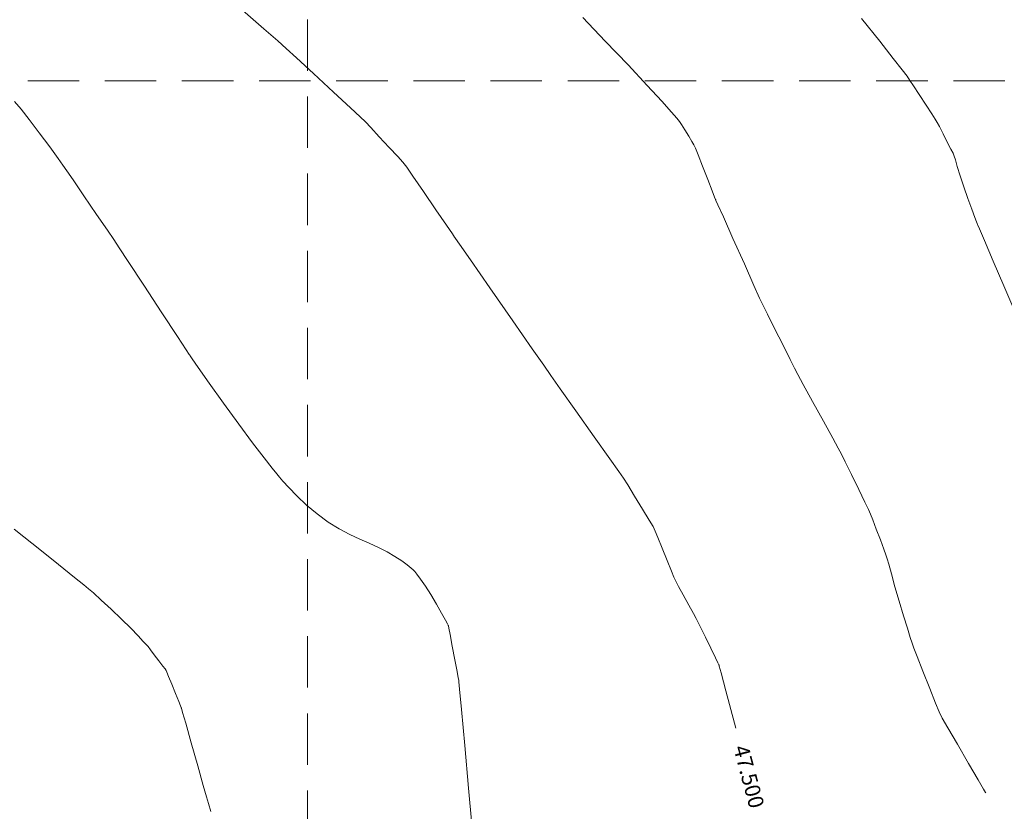
# Model space of a CAD drawing. Units: feet. Extents: x 557441 to 571898, y 9743190 to 9752394.
# Drawn here: x 565872 to 565968, y 9745029 to 9745106 of the extents above; entities that cross this region are included whole.
import ezdxf

# ---------------------------------------------------------------- set-up
doc = ezdxf.new("R2010")
doc.units = ezdxf.units.FT
doc.header["$MEASUREMENT"] = 0
doc.linetypes.add('HIDDEN', pattern=[0.375, 0.25, -0.125])
for name, color, linetype, lineweight in [('CURVA_AUXILIAR', 9, 'CONTINUOUS', 0), ('CURVA_MESTRA', 3, 'CONTINUOUS', 0), ('UTM', 9, 'CONTINUOUS', 0)]:
    doc.layers.add(name, color=color, linetype=linetype, lineweight=lineweight)
doc.styles.add('SIMPLEX', font='simplex', dxfattribs={"height": 0.2})

msp = doc.modelspace()

# ---------------------------------------------------------------- linework, layer by layer
at = {"layer": 'CURVA_AUXILIAR', "flags": 128}
for points, elevation in [([(565926.767, 9745106.157), (565928.963, 9745103.882), (565931.176, 9745101.561), (565933.035, 9745099.571), (565934.452, 9745098.024), (565935.407, 9745096.964), (565935.922, 9745096.386), (565936.174, 9745096.071), (565936.378, 9745095.751), (565936.695, 9745095.232), (565937.069, 9745094.621), (565937.386, 9745094.102), (565937.576, 9745093.78), (565937.73, 9745093.446), (565937.981, 9745092.816), (565938.412, 9745091.716), (565938.92, 9745090.421), (565939.352, 9745089.321), (565939.593, 9745088.706), (565939.682, 9745088.48), (565939.694, 9745088.447), (565939.694, 9745088.447), (565939.694, 9745088.447), (565939.694, 9745088.447), (565939.722, 9745088.385), (565939.915, 9745087.952), (565940.439, 9745086.776), (565941.377, 9745084.671), (565942.481, 9745082.194), (565943.419, 9745080.089), (565943.964, 9745078.872), (565944.301, 9745078.152), (565944.72, 9745077.313), (565945.419, 9745075.922), (565946.242, 9745074.286), (565946.941, 9745072.895), (565947.359, 9745072.07), (565947.689, 9745071.444), (565948.215, 9745070.482), (565949.12, 9745068.834), (565950.184, 9745066.895), (565951.089, 9745065.247), (565951.613, 9745064.29), (565951.924, 9745063.696), (565952.288, 9745062.956), (565952.893, 9745061.719), (565953.605, 9745060.264), (565954.21, 9745059.027), (565954.558, 9745058.309), (565954.753, 9745057.867), (565954.963, 9745057.324), (565955.305, 9745056.416), (565955.709, 9745055.348), (565956.051, 9745054.44), (565956.25, 9745053.905), (565956.372, 9745053.53), (565956.519, 9745052.992), (565956.774, 9745052.05), (565957.123, 9745050.791), (565957.527, 9745049.382), (565957.946, 9745047.986), (565958.328, 9745046.759), (565958.617, 9745045.848), (565958.791, 9745045.312), (565958.965, 9745044.837), (565959.287, 9745044.013), (565959.85, 9745042.586), (565960.512, 9745040.908), (565961.075, 9745039.481), (565961.416, 9745038.636), (565961.724, 9745038.014), (565962.261, 9745037.08), (565963.192, 9745035.483), (565964.287, 9745033.605), (565965.218, 9745032.008), (565965.738, 9745031.116), (565965.93, 9745030.787), (565965.957, 9745030.74), (565965.957, 9745030.74), (565965.957, 9745030.74), (565965.957, 9745030.74)], 47), ([(565926.767, 9745106.157), (565928.963, 9745103.882), (565931.176, 9745101.561), (565933.035, 9745099.571), (565934.452, 9745098.024), (565935.407, 9745096.964), (565935.922, 9745096.386), (565936.174, 9745096.071), (565936.378, 9745095.751), (565936.695, 9745095.232), (565937.069, 9745094.621), (565937.386, 9745094.102), (565937.576, 9745093.78), (565937.73, 9745093.446), (565937.981, 9745092.816), (565938.412, 9745091.716), (565938.92, 9745090.421), (565939.352, 9745089.321), (565939.593, 9745088.706), (565939.682, 9745088.48), (565939.694, 9745088.447), (565939.694, 9745088.447), (565939.694, 9745088.447), (565939.694, 9745088.447), (565939.722, 9745088.385), (565939.915, 9745087.952), (565940.439, 9745086.776), (565941.377, 9745084.671), (565942.481, 9745082.194), (565943.419, 9745080.089), (565943.964, 9745078.872), (565944.301, 9745078.152), (565944.72, 9745077.313), (565945.419, 9745075.922), (565946.242, 9745074.286), (565946.941, 9745072.895), (565947.359, 9745072.07), (565947.689, 9745071.444), (565948.215, 9745070.482), (565949.12, 9745068.834), (565950.184, 9745066.895), (565951.089, 9745065.247), (565951.613, 9745064.29), (565951.924, 9745063.696), (565952.288, 9745062.956), (565952.893, 9745061.719), (565953.605, 9745060.264), (565954.21, 9745059.027), (565954.558, 9745058.309), (565954.753, 9745057.867), (565954.963, 9745057.324), (565955.305, 9745056.416), (565955.709, 9745055.348), (565956.051, 9745054.44), (565956.25, 9745053.905), (565956.372, 9745053.53), (565956.519, 9745052.992), (565956.774, 9745052.05), (565957.123, 9745050.791), (565957.527, 9745049.382), (565957.946, 9745047.986), (565958.328, 9745046.759), (565958.617, 9745045.848), (565958.791, 9745045.312), (565958.965, 9745044.837), (565959.287, 9745044.013), (565959.85, 9745042.586), (565960.512, 9745040.908), (565961.075, 9745039.481), (565961.416, 9745038.636), (565961.724, 9745038.014), (565962.261, 9745037.08), (565963.192, 9745035.483), (565964.287, 9745033.605), (565965.218, 9745032.008), (565965.738, 9745031.116), (565965.93, 9745030.787), (565965.957, 9745030.74), (565965.957, 9745030.74), (565965.957, 9745030.74), (565965.957, 9745030.74)], 47), ([(565926.767, 9745106.157), (565928.963, 9745103.882), (565931.176, 9745101.561), (565933.035, 9745099.571), (565934.452, 9745098.024), (565935.407, 9745096.964), (565935.922, 9745096.386), (565936.174, 9745096.071), (565936.378, 9745095.751), (565936.695, 9745095.232), (565937.069, 9745094.621), (565937.386, 9745094.102), (565937.576, 9745093.78), (565937.73, 9745093.446), (565937.981, 9745092.816), (565938.412, 9745091.716), (565938.92, 9745090.421), (565939.352, 9745089.321), (565939.593, 9745088.706), (565939.682, 9745088.48), (565939.694, 9745088.447), (565939.694, 9745088.447), (565939.694, 9745088.447), (565939.694, 9745088.447), (565939.722, 9745088.385), (565939.915, 9745087.952), (565940.439, 9745086.776), (565941.377, 9745084.671), (565942.481, 9745082.194), (565943.419, 9745080.089), (565943.964, 9745078.872), (565944.301, 9745078.152), (565944.72, 9745077.313), (565945.419, 9745075.922), (565946.242, 9745074.286), (565946.941, 9745072.895), (565947.359, 9745072.07), (565947.689, 9745071.444), (565948.215, 9745070.482), (565949.12, 9745068.834), (565950.184, 9745066.895), (565951.089, 9745065.247), (565951.613, 9745064.29), (565951.924, 9745063.696), (565952.288, 9745062.956), (565952.893, 9745061.719), (565953.605, 9745060.264), (565954.21, 9745059.027), (565954.558, 9745058.309), (565954.753, 9745057.867), (565954.963, 9745057.324), (565955.305, 9745056.416), (565955.709, 9745055.348), (565956.051, 9745054.44), (565956.25, 9745053.905), (565956.372, 9745053.53), (565956.519, 9745052.992), (565956.774, 9745052.05), (565957.123, 9745050.791), (565957.527, 9745049.382), (565957.946, 9745047.986), (565958.328, 9745046.759), (565958.617, 9745045.848), (565958.791, 9745045.312), (565958.965, 9745044.837), (565959.287, 9745044.013), (565959.85, 9745042.586), (565960.512, 9745040.908), (565961.075, 9745039.481), (565961.416, 9745038.636), (565961.724, 9745038.014), (565962.261, 9745037.08), (565963.192, 9745035.483), (565964.287, 9745033.605), (565965.218, 9745032.008), (565965.738, 9745031.116), (565965.93, 9745030.787), (565965.957, 9745030.74), (565965.957, 9745030.74), (565965.957, 9745030.74), (565965.957, 9745030.74)], 47), ([(565926.767, 9745106.157), (565928.963, 9745103.882), (565931.176, 9745101.561), (565933.035, 9745099.571), (565934.452, 9745098.024), (565935.407, 9745096.964), (565935.922, 9745096.386), (565936.174, 9745096.071), (565936.378, 9745095.751), (565936.695, 9745095.232), (565937.069, 9745094.621), (565937.386, 9745094.102), (565937.576, 9745093.78), (565937.73, 9745093.446), (565937.981, 9745092.816), (565938.412, 9745091.716), (565938.92, 9745090.421), (565939.352, 9745089.321), (565939.593, 9745088.706), (565939.682, 9745088.48), (565939.694, 9745088.447), (565939.694, 9745088.447), (565939.694, 9745088.447), (565939.694, 9745088.447), (565939.722, 9745088.385), (565939.915, 9745087.952), (565940.439, 9745086.776), (565941.377, 9745084.671), (565942.481, 9745082.194), (565943.419, 9745080.089), (565943.964, 9745078.872), (565944.301, 9745078.152), (565944.72, 9745077.313), (565945.419, 9745075.922), (565946.242, 9745074.286), (565946.941, 9745072.895), (565947.359, 9745072.07), (565947.689, 9745071.444), (565948.215, 9745070.482), (565949.12, 9745068.834), (565950.184, 9745066.895), (565951.089, 9745065.247), (565951.613, 9745064.29), (565951.924, 9745063.696), (565952.288, 9745062.956), (565952.893, 9745061.719), (565953.605, 9745060.264), (565954.21, 9745059.027), (565954.558, 9745058.309), (565954.753, 9745057.867), (565954.963, 9745057.324), (565955.305, 9745056.416), (565955.709, 9745055.348), (565956.051, 9745054.44), (565956.25, 9745053.905), (565956.372, 9745053.53), (565956.519, 9745052.992), (565956.774, 9745052.05), (565957.123, 9745050.791), (565957.527, 9745049.382), (565957.946, 9745047.986), (565958.328, 9745046.759), (565958.617, 9745045.848), (565958.791, 9745045.312), (565958.965, 9745044.837), (565959.287, 9745044.013), (565959.85, 9745042.586), (565960.512, 9745040.908), (565961.075, 9745039.481), (565961.416, 9745038.636), (565961.724, 9745038.014), (565962.261, 9745037.08), (565963.192, 9745035.483), (565964.287, 9745033.605), (565965.218, 9745032.008), (565965.738, 9745031.116), (565965.93, 9745030.787), (565965.957, 9745030.74), (565965.957, 9745030.74), (565965.957, 9745030.74), (565965.957, 9745030.74)], 47), ([(565968.575, 9745078.024), (565967.708, 9745080.059), (565966.689, 9745082.454), (565965.822, 9745084.489), (565965.337, 9745085.627), (565965.159, 9745086.046), (565965.133, 9745086.106), (565965.124, 9745086.129), (565965.063, 9745086.29), (565964.898, 9745086.727), (565964.598, 9745087.528), (565964.212, 9745088.577), (565963.814, 9745089.71), (565963.465, 9745090.774), (565963.189, 9745091.672), (565962.996, 9745092.322), (565962.883, 9745092.692), (565962.772, 9745092.963), (565962.569, 9745093.368), (565962.214, 9745094.058), (565961.798, 9745094.871), (565961.443, 9745095.561), (565961.229, 9745095.973), (565961.04, 9745096.293), (565960.714, 9745096.796), (565960.15, 9745097.66), (565959.487, 9745098.676), (565958.924, 9745099.54), (565958.585, 9745100.054), (565958.301, 9745100.45), (565957.83, 9745101.067), (565956.965, 9745102.187), (565955.653, 9745103.857), (565953.878, 9745106.064)], 46.5), ([(565968.575, 9745078.024), (565967.708, 9745080.059), (565966.689, 9745082.454), (565965.822, 9745084.489), (565965.337, 9745085.627), (565965.159, 9745086.046), (565965.133, 9745086.106), (565965.124, 9745086.129), (565965.063, 9745086.29), (565964.898, 9745086.727), (565964.598, 9745087.528), (565964.212, 9745088.577), (565963.814, 9745089.71), (565963.465, 9745090.774), (565963.189, 9745091.672), (565962.996, 9745092.322), (565962.883, 9745092.692), (565962.772, 9745092.963), (565962.569, 9745093.368), (565962.214, 9745094.058), (565961.798, 9745094.871), (565961.443, 9745095.561), (565961.229, 9745095.973), (565961.04, 9745096.293), (565960.714, 9745096.796), (565960.15, 9745097.66), (565959.487, 9745098.676), (565958.924, 9745099.54), (565958.585, 9745100.054), (565958.301, 9745100.45), (565957.83, 9745101.067), (565956.965, 9745102.187), (565955.653, 9745103.857), (565953.878, 9745106.064)], 46.5), ([(565968.575, 9745078.024), (565967.708, 9745080.059), (565966.689, 9745082.454), (565965.822, 9745084.489), (565965.337, 9745085.627), (565965.159, 9745086.046), (565965.133, 9745086.106), (565965.124, 9745086.129), (565965.063, 9745086.29), (565964.898, 9745086.727), (565964.598, 9745087.528), (565964.212, 9745088.577), (565963.814, 9745089.71), (565963.465, 9745090.774), (565963.189, 9745091.672), (565962.996, 9745092.322), (565962.883, 9745092.692), (565962.772, 9745092.963), (565962.569, 9745093.368), (565962.214, 9745094.058), (565961.798, 9745094.871), (565961.443, 9745095.561), (565961.229, 9745095.973), (565961.04, 9745096.293), (565960.714, 9745096.796), (565960.15, 9745097.66), (565959.487, 9745098.676), (565958.924, 9745099.54), (565958.585, 9745100.054), (565958.301, 9745100.45), (565957.83, 9745101.067), (565956.965, 9745102.187), (565955.653, 9745103.857), (565953.878, 9745106.064)], 46.5), ([(565968.575, 9745078.024), (565967.708, 9745080.059), (565966.689, 9745082.454), (565965.822, 9745084.489), (565965.337, 9745085.627), (565965.159, 9745086.046), (565965.133, 9745086.106), (565965.124, 9745086.129), (565965.063, 9745086.29), (565964.898, 9745086.727), (565964.598, 9745087.528), (565964.212, 9745088.577), (565963.814, 9745089.71), (565963.465, 9745090.774), (565963.189, 9745091.672), (565962.996, 9745092.322), (565962.883, 9745092.692), (565962.772, 9745092.963), (565962.569, 9745093.368), (565962.214, 9745094.058), (565961.798, 9745094.871), (565961.443, 9745095.561), (565961.229, 9745095.973), (565961.04, 9745096.293), (565960.714, 9745096.796), (565960.15, 9745097.66), (565959.487, 9745098.676), (565958.924, 9745099.54), (565958.585, 9745100.054), (565958.301, 9745100.45), (565957.83, 9745101.067), (565956.965, 9745102.187), (565955.653, 9745103.857), (565953.878, 9745106.064)], 46.5), ([(565915.999, 9745027.682), (565915.677, 9745031.203), (565915.298, 9745035.346), (565914.976, 9745038.867), (565914.796, 9745040.835), (565914.73, 9745041.56), (565914.721, 9745041.664), (565914.714, 9745041.697), (565914.67, 9745041.929), (565914.55, 9745042.56), (565914.336, 9745043.688), (565914.083, 9745045.015), (565913.869, 9745046.143), (565913.749, 9745046.774), (565913.705, 9745047.006), (565913.698, 9745047.039), (565913.688, 9745047.059), (565913.614, 9745047.195), (565913.416, 9745047.564), (565913.05, 9745048.239), (565912.56, 9745049.113), (565912.011, 9745050.033), (565911.468, 9745050.865), (565910.989, 9745051.545), (565910.633, 9745052.027), (565910.43, 9745052.294), (565910.286, 9745052.448), (565910.077, 9745052.622), (565909.706, 9745052.916), (565909.175, 9745053.309), (565908.514, 9745053.747), (565907.75, 9745054.186), (565906.909, 9745054.615), (565906.014, 9745055.029), (565905.082, 9745055.436), (565904.112, 9745055.882), (565903.094, 9745056.422), (565902.028, 9745057.096), (565900.954, 9745057.885), (565899.92, 9745058.751), (565898.978, 9745059.646), (565898.19, 9745060.463), (565897.624, 9745061.081), (565897.297, 9745061.447), (565897.028, 9745061.771), (565896.585, 9745062.331), (565895.791, 9745063.346), (565894.678, 9745064.796), (565893.329, 9745066.603), (565891.854, 9745068.643), (565890.463, 9745070.605), (565889.392, 9745072.131), (565888.806, 9745072.968), (565888.59, 9745073.276), (565888.559, 9745073.32), (565888.515, 9745073.388), (565888.205, 9745073.861), (565887.364, 9745075.145), (565885.859, 9745077.442), (565884.089, 9745080.145), (565882.584, 9745082.443), (565881.712, 9745083.772), (565881.187, 9745084.561), (565880.556, 9745085.488), (565879.507, 9745087.025), (565878.273, 9745088.833), (565877.224, 9745090.37), (565876.614, 9745091.261), (565876.233, 9745091.804), (565875.754, 9745092.464), (565874.943, 9745093.576), (565873.935, 9745094.949), (565872.956, 9745096.261), (565872.177, 9745097.265), (565871.534, 9745098.004)], 48), ([(565915.999, 9745027.682), (565915.677, 9745031.203), (565915.298, 9745035.346), (565914.976, 9745038.867), (565914.796, 9745040.835), (565914.73, 9745041.56), (565914.721, 9745041.664), (565914.714, 9745041.697), (565914.67, 9745041.929), (565914.55, 9745042.56), (565914.336, 9745043.688), (565914.083, 9745045.015), (565913.869, 9745046.143), (565913.749, 9745046.774), (565913.705, 9745047.006), (565913.698, 9745047.039), (565913.688, 9745047.059), (565913.614, 9745047.195), (565913.416, 9745047.564), (565913.05, 9745048.239), (565912.56, 9745049.113), (565912.011, 9745050.033), (565911.468, 9745050.865), (565910.989, 9745051.545), (565910.633, 9745052.027), (565910.43, 9745052.294), (565910.286, 9745052.448), (565910.077, 9745052.622), (565909.706, 9745052.916), (565909.175, 9745053.309), (565908.514, 9745053.747), (565907.75, 9745054.186), (565906.909, 9745054.615), (565906.014, 9745055.029), (565905.082, 9745055.436), (565904.112, 9745055.882), (565903.094, 9745056.422), (565902.028, 9745057.096), (565900.954, 9745057.885), (565899.92, 9745058.751), (565898.978, 9745059.646), (565898.19, 9745060.463), (565897.624, 9745061.081), (565897.297, 9745061.447), (565897.028, 9745061.771), (565896.585, 9745062.331), (565895.791, 9745063.346), (565894.678, 9745064.796), (565893.329, 9745066.603), (565891.854, 9745068.643), (565890.463, 9745070.605), (565889.392, 9745072.131), (565888.806, 9745072.968), (565888.59, 9745073.276), (565888.559, 9745073.32), (565888.515, 9745073.388), (565888.205, 9745073.861), (565887.364, 9745075.145), (565885.859, 9745077.442), (565884.089, 9745080.145), (565882.584, 9745082.443), (565881.712, 9745083.772), (565881.187, 9745084.561), (565880.556, 9745085.488), (565879.507, 9745087.025), (565878.273, 9745088.833), (565877.224, 9745090.37), (565876.614, 9745091.261), (565876.233, 9745091.804), (565875.754, 9745092.464), (565874.943, 9745093.576), (565873.935, 9745094.949), (565872.956, 9745096.261), (565872.177, 9745097.265), (565871.534, 9745098.004)], 48), ([(565915.999, 9745027.682), (565915.677, 9745031.203), (565915.298, 9745035.346), (565914.976, 9745038.867), (565914.796, 9745040.835), (565914.73, 9745041.56), (565914.721, 9745041.664), (565914.714, 9745041.697), (565914.67, 9745041.929), (565914.55, 9745042.56), (565914.336, 9745043.688), (565914.083, 9745045.015), (565913.869, 9745046.143), (565913.749, 9745046.774), (565913.705, 9745047.006), (565913.698, 9745047.039), (565913.688, 9745047.059), (565913.614, 9745047.195), (565913.416, 9745047.564), (565913.05, 9745048.239), (565912.56, 9745049.113), (565912.011, 9745050.033), (565911.468, 9745050.865), (565910.989, 9745051.545), (565910.633, 9745052.027), (565910.43, 9745052.294), (565910.286, 9745052.448), (565910.077, 9745052.622), (565909.706, 9745052.916), (565909.175, 9745053.309), (565908.514, 9745053.747), (565907.75, 9745054.186), (565906.909, 9745054.615), (565906.014, 9745055.029), (565905.082, 9745055.436), (565904.112, 9745055.882), (565903.094, 9745056.422), (565902.028, 9745057.096), (565900.954, 9745057.885), (565899.92, 9745058.751), (565898.978, 9745059.646), (565898.19, 9745060.463), (565897.624, 9745061.081), (565897.297, 9745061.447), (565897.028, 9745061.771), (565896.585, 9745062.331), (565895.791, 9745063.346), (565894.678, 9745064.796), (565893.329, 9745066.603), (565891.854, 9745068.643), (565890.463, 9745070.605), (565889.392, 9745072.131), (565888.806, 9745072.968), (565888.59, 9745073.276), (565888.559, 9745073.32), (565888.515, 9745073.388), (565888.205, 9745073.861), (565887.364, 9745075.145), (565885.859, 9745077.442), (565884.089, 9745080.145), (565882.584, 9745082.443), (565881.712, 9745083.772), (565881.187, 9745084.561), (565880.556, 9745085.488), (565879.507, 9745087.025), (565878.273, 9745088.833), (565877.224, 9745090.37), (565876.614, 9745091.261), (565876.233, 9745091.804), (565875.754, 9745092.464), (565874.943, 9745093.576), (565873.935, 9745094.949), (565872.956, 9745096.261), (565872.177, 9745097.265), (565871.534, 9745098.004)], 48), ([(565915.999, 9745027.682), (565915.677, 9745031.203), (565915.298, 9745035.346), (565914.976, 9745038.867), (565914.796, 9745040.835), (565914.73, 9745041.56), (565914.721, 9745041.664), (565914.714, 9745041.697), (565914.67, 9745041.929), (565914.55, 9745042.56), (565914.336, 9745043.688), (565914.083, 9745045.015), (565913.869, 9745046.143), (565913.749, 9745046.774), (565913.705, 9745047.006), (565913.698, 9745047.039), (565913.688, 9745047.059), (565913.614, 9745047.195), (565913.416, 9745047.564), (565913.05, 9745048.239), (565912.56, 9745049.113), (565912.011, 9745050.033), (565911.468, 9745050.865), (565910.989, 9745051.545), (565910.633, 9745052.027), (565910.43, 9745052.294), (565910.286, 9745052.448), (565910.077, 9745052.622), (565909.706, 9745052.916), (565909.175, 9745053.309), (565908.514, 9745053.747), (565907.75, 9745054.186), (565906.909, 9745054.615), (565906.014, 9745055.029), (565905.082, 9745055.436), (565904.112, 9745055.882), (565903.094, 9745056.422), (565902.028, 9745057.096), (565900.954, 9745057.885), (565899.92, 9745058.751), (565898.978, 9745059.646), (565898.19, 9745060.463), (565897.624, 9745061.081), (565897.297, 9745061.447), (565897.028, 9745061.771), (565896.585, 9745062.331), (565895.791, 9745063.346), (565894.678, 9745064.796), (565893.329, 9745066.603), (565891.854, 9745068.643), (565890.463, 9745070.605), (565889.392, 9745072.131), (565888.806, 9745072.968), (565888.59, 9745073.276), (565888.559, 9745073.32), (565888.515, 9745073.388), (565888.205, 9745073.861), (565887.364, 9745075.145), (565885.859, 9745077.442), (565884.089, 9745080.145), (565882.584, 9745082.443), (565881.712, 9745083.772), (565881.187, 9745084.561), (565880.556, 9745085.488), (565879.507, 9745087.025), (565878.273, 9745088.833), (565877.224, 9745090.37), (565876.614, 9745091.261), (565876.233, 9745091.804), (565875.754, 9745092.464), (565874.943, 9745093.576), (565873.935, 9745094.949), (565872.956, 9745096.261), (565872.177, 9745097.265), (565871.534, 9745098.004)], 48), ([(565890.627, 9745028.949), (565890.387, 9745029.723), (565890.193, 9745030.38), (565889.88, 9745031.48), (565889.341, 9745033.382), (565888.706, 9745035.619), (565888.167, 9745037.521), (565887.866, 9745038.583), (565887.755, 9745038.975), (565887.739, 9745039.031), (565887.739, 9745039.031), (565887.739, 9745039.031), (565887.739, 9745039.031), (565887.739, 9745039.031), (565887.739, 9745039.031), (565887.739, 9745039.031), (565887.73, 9745039.053), (565887.665, 9745039.211), (565887.49, 9745039.64), (565887.177, 9745040.408), (565886.809, 9745041.311), (565886.495, 9745042.078), (565886.321, 9745042.507), (565886.256, 9745042.665), (565886.247, 9745042.687), (565886.236, 9745042.702), (565886.157, 9745042.805), (565885.944, 9745043.086), (565885.562, 9745043.587), (565885.113, 9745044.177), (565884.731, 9745044.679), (565884.504, 9745044.974), (565884.327, 9745045.183), (565884.048, 9745045.485), (565883.549, 9745046.019), (565882.833, 9745046.763), (565881.939, 9745047.652), (565880.927, 9745048.611), (565879.952, 9745049.507), (565879.193, 9745050.194), (565878.731, 9745050.606), (565878.257, 9745051), (565877.368, 9745051.714), (565875.814, 9745052.955), (565873.987, 9745054.416), (565872.434, 9745055.657), (565871.506, 9745056.395)], 48.5), ([(565890.627, 9745028.949), (565890.387, 9745029.723), (565890.193, 9745030.38), (565889.88, 9745031.48), (565889.341, 9745033.382), (565888.706, 9745035.619), (565888.167, 9745037.521), (565887.866, 9745038.583), (565887.755, 9745038.975), (565887.739, 9745039.031), (565887.739, 9745039.031), (565887.739, 9745039.031), (565887.739, 9745039.031), (565887.739, 9745039.031), (565887.739, 9745039.031), (565887.739, 9745039.031), (565887.73, 9745039.053), (565887.665, 9745039.211), (565887.49, 9745039.64), (565887.177, 9745040.408), (565886.809, 9745041.311), (565886.495, 9745042.078), (565886.321, 9745042.507), (565886.256, 9745042.665), (565886.247, 9745042.687), (565886.236, 9745042.702), (565886.157, 9745042.805), (565885.944, 9745043.086), (565885.562, 9745043.587), (565885.113, 9745044.177), (565884.731, 9745044.679), (565884.504, 9745044.974), (565884.327, 9745045.183), (565884.048, 9745045.485), (565883.549, 9745046.019), (565882.833, 9745046.763), (565881.939, 9745047.652), (565880.927, 9745048.611), (565879.952, 9745049.507), (565879.193, 9745050.194), (565878.731, 9745050.606), (565878.257, 9745051), (565877.368, 9745051.714), (565875.814, 9745052.955), (565873.987, 9745054.416), (565872.434, 9745055.657), (565871.506, 9745056.395)], 48.5), ([(565890.627, 9745028.949), (565890.387, 9745029.723), (565890.193, 9745030.38), (565889.88, 9745031.48), (565889.341, 9745033.382), (565888.706, 9745035.619), (565888.167, 9745037.521), (565887.866, 9745038.583), (565887.755, 9745038.975), (565887.739, 9745039.031), (565887.739, 9745039.031), (565887.739, 9745039.031), (565887.739, 9745039.031), (565887.739, 9745039.031), (565887.739, 9745039.031), (565887.739, 9745039.031), (565887.73, 9745039.053), (565887.665, 9745039.211), (565887.49, 9745039.64), (565887.177, 9745040.408), (565886.809, 9745041.311), (565886.495, 9745042.078), (565886.321, 9745042.507), (565886.256, 9745042.665), (565886.247, 9745042.687), (565886.236, 9745042.702), (565886.157, 9745042.805), (565885.944, 9745043.086), (565885.562, 9745043.587), (565885.113, 9745044.177), (565884.731, 9745044.679), (565884.504, 9745044.974), (565884.327, 9745045.183), (565884.048, 9745045.485), (565883.549, 9745046.019), (565882.833, 9745046.763), (565881.939, 9745047.652), (565880.927, 9745048.611), (565879.952, 9745049.507), (565879.193, 9745050.194), (565878.731, 9745050.606), (565878.257, 9745051), (565877.368, 9745051.714), (565875.814, 9745052.955), (565873.987, 9745054.416), (565872.434, 9745055.657), (565871.506, 9745056.395)], 48.5), ([(565890.627, 9745028.949), (565890.387, 9745029.723), (565890.193, 9745030.38), (565889.88, 9745031.48), (565889.341, 9745033.382), (565888.706, 9745035.619), (565888.167, 9745037.521), (565887.866, 9745038.583), (565887.755, 9745038.975), (565887.739, 9745039.031), (565887.739, 9745039.031), (565887.739, 9745039.031), (565887.739, 9745039.031), (565887.739, 9745039.031), (565887.739, 9745039.031), (565887.739, 9745039.031), (565887.73, 9745039.053), (565887.665, 9745039.211), (565887.49, 9745039.64), (565887.177, 9745040.408), (565886.809, 9745041.311), (565886.495, 9745042.078), (565886.321, 9745042.507), (565886.256, 9745042.665), (565886.247, 9745042.687), (565886.236, 9745042.702), (565886.157, 9745042.805), (565885.944, 9745043.086), (565885.562, 9745043.587), (565885.113, 9745044.177), (565884.731, 9745044.679), (565884.504, 9745044.974), (565884.327, 9745045.183), (565884.048, 9745045.485), (565883.549, 9745046.019), (565882.833, 9745046.763), (565881.939, 9745047.652), (565880.927, 9745048.611), (565879.952, 9745049.507), (565879.193, 9745050.194), (565878.731, 9745050.606), (565878.257, 9745051), (565877.368, 9745051.714), (565875.814, 9745052.955), (565873.987, 9745054.416), (565872.434, 9745055.657), (565871.506, 9745056.395)], 48.5)]:
    msp.add_lwpolyline(points, dxfattribs=dict(at, elevation=elevation))
for points in [[(565926.767, 9745106.157), (565928.963, 9745103.882), (565931.176, 9745101.561), (565933.035, 9745099.571), (565934.452, 9745098.024), (565935.407, 9745096.964), (565935.922, 9745096.386), (565936.174, 9745096.071), (565936.378, 9745095.751), (565936.695, 9745095.232), (565937.069, 9745094.621), (565937.386, 9745094.102), (565937.576, 9745093.78), (565937.73, 9745093.446), (565937.981, 9745092.816), (565938.412, 9745091.716), (565938.92, 9745090.421), (565939.352, 9745089.321), (565939.593, 9745088.706), (565939.682, 9745088.48), (565939.694, 9745088.447), (565939.694, 9745088.447), (565939.694, 9745088.447), (565939.694, 9745088.447), (565939.722, 9745088.385), (565939.915, 9745087.952), (565940.439, 9745086.776), (565941.377, 9745084.671), (565942.481, 9745082.194), (565943.419, 9745080.089), (565943.964, 9745078.872), (565944.301, 9745078.152), (565944.72, 9745077.313), (565945.419, 9745075.922), (565946.242, 9745074.286), (565946.941, 9745072.895), (565947.359, 9745072.07), (565947.689, 9745071.444), (565948.215, 9745070.482), (565949.12, 9745068.834), (565950.184, 9745066.895), (565951.089, 9745065.247), (565951.613, 9745064.29), (565951.924, 9745063.696), (565952.288, 9745062.956), (565952.893, 9745061.719), (565953.605, 9745060.264), (565954.21, 9745059.027), (565954.558, 9745058.309), (565954.753, 9745057.867), (565954.963, 9745057.324), (565955.305, 9745056.416), (565955.709, 9745055.348), (565956.051, 9745054.44), (565956.25, 9745053.905), (565956.372, 9745053.53), (565956.519, 9745052.992), (565956.774, 9745052.05), (565957.123, 9745050.791), (565957.527, 9745049.382), (565957.946, 9745047.986), (565958.328, 9745046.759), (565958.617, 9745045.848), (565958.791, 9745045.312), (565958.965, 9745044.837), (565959.287, 9745044.013), (565959.85, 9745042.586), (565960.512, 9745040.908), (565961.075, 9745039.481), (565961.416, 9745038.636), (565961.724, 9745038.014), (565962.261, 9745037.08), (565963.192, 9745035.483), (565964.287, 9745033.605), (565965.218, 9745032.008), (565965.738, 9745031.116), (565965.93, 9745030.787), (565965.957, 9745030.74), (565965.957, 9745030.74), (565965.957, 9745030.74), (565965.957, 9745030.74)], [(565968.575, 9745078.024), (565967.708, 9745080.059), (565966.689, 9745082.454), (565965.822, 9745084.489), (565965.337, 9745085.627), (565965.159, 9745086.046), (565965.133, 9745086.106), (565965.124, 9745086.129), (565965.063, 9745086.29), (565964.898, 9745086.727), (565964.598, 9745087.528), (565964.212, 9745088.577), (565963.814, 9745089.71), (565963.465, 9745090.774), (565963.189, 9745091.672), (565962.996, 9745092.322), (565962.883, 9745092.692), (565962.772, 9745092.963), (565962.569, 9745093.368), (565962.214, 9745094.058), (565961.798, 9745094.871), (565961.443, 9745095.561), (565961.229, 9745095.973), (565961.04, 9745096.293), (565960.714, 9745096.796), (565960.15, 9745097.66), (565959.487, 9745098.676), (565958.924, 9745099.54), (565958.585, 9745100.054), (565958.301, 9745100.45), (565957.83, 9745101.067), (565956.965, 9745102.187), (565955.653, 9745103.857), (565953.878, 9745106.064)], [(565915.999, 9745027.682), (565915.677, 9745031.203), (565915.298, 9745035.346), (565914.976, 9745038.867), (565914.796, 9745040.835), (565914.73, 9745041.56), (565914.721, 9745041.664), (565914.714, 9745041.697), (565914.67, 9745041.929), (565914.55, 9745042.56), (565914.336, 9745043.688), (565914.083, 9745045.015), (565913.869, 9745046.143), (565913.749, 9745046.774), (565913.705, 9745047.006), (565913.698, 9745047.039), (565913.688, 9745047.059), (565913.614, 9745047.195), (565913.416, 9745047.564), (565913.05, 9745048.239), (565912.56, 9745049.113), (565912.011, 9745050.033), (565911.468, 9745050.865), (565910.989, 9745051.545), (565910.633, 9745052.027), (565910.43, 9745052.294), (565910.286, 9745052.448), (565910.077, 9745052.622), (565909.706, 9745052.916), (565909.175, 9745053.309), (565908.514, 9745053.747), (565907.75, 9745054.186), (565906.909, 9745054.615), (565906.014, 9745055.029), (565905.082, 9745055.436), (565904.112, 9745055.882), (565903.094, 9745056.422), (565902.028, 9745057.096), (565900.954, 9745057.885), (565899.92, 9745058.751), (565898.978, 9745059.646), (565898.19, 9745060.463), (565897.624, 9745061.081), (565897.297, 9745061.447), (565897.028, 9745061.771), (565896.585, 9745062.331), (565895.791, 9745063.346), (565894.678, 9745064.796), (565893.329, 9745066.603), (565891.854, 9745068.643), (565890.463, 9745070.605), (565889.392, 9745072.131), (565888.806, 9745072.968), (565888.59, 9745073.276), (565888.559, 9745073.32), (565888.515, 9745073.388), (565888.205, 9745073.861), (565887.364, 9745075.145), (565885.859, 9745077.442), (565884.089, 9745080.145), (565882.584, 9745082.443), (565881.712, 9745083.772), (565881.187, 9745084.561), (565880.556, 9745085.488), (565879.507, 9745087.025), (565878.273, 9745088.833), (565877.224, 9745090.37), (565876.614, 9745091.261), (565876.233, 9745091.804), (565875.754, 9745092.464), (565874.943, 9745093.576), (565873.935, 9745094.949), (565872.956, 9745096.261), (565872.177, 9745097.265), (565871.534, 9745098.004)], [(565890.627, 9745028.949), (565890.387, 9745029.723), (565890.193, 9745030.38), (565889.88, 9745031.48), (565889.341, 9745033.382), (565888.706, 9745035.619), (565888.167, 9745037.521), (565887.866, 9745038.583), (565887.755, 9745038.975), (565887.739, 9745039.031), (565887.739, 9745039.031), (565887.739, 9745039.031), (565887.739, 9745039.031), (565887.739, 9745039.031), (565887.739, 9745039.031), (565887.739, 9745039.031), (565887.73, 9745039.053), (565887.665, 9745039.211), (565887.49, 9745039.64), (565887.177, 9745040.408), (565886.809, 9745041.311), (565886.495, 9745042.078), (565886.321, 9745042.507), (565886.256, 9745042.665), (565886.247, 9745042.687), (565886.236, 9745042.702), (565886.157, 9745042.805), (565885.944, 9745043.086), (565885.562, 9745043.587), (565885.113, 9745044.177), (565884.731, 9745044.679), (565884.504, 9745044.974), (565884.327, 9745045.183), (565884.048, 9745045.485), (565883.549, 9745046.019), (565882.833, 9745046.763), (565881.939, 9745047.652), (565880.927, 9745048.611), (565879.952, 9745049.507), (565879.193, 9745050.194), (565878.731, 9745050.606), (565878.257, 9745051), (565877.368, 9745051.714), (565875.814, 9745052.955), (565873.987, 9745054.416), (565872.434, 9745055.657), (565871.506, 9745056.395)]]:
    msp.add_lwpolyline(points, dxfattribs=at)
at = {"layer": 'CURVA_MESTRA', "elevation": 47.5, "flags": 128}
msp.add_lwpolyline([(565941.665, 9745037.039), (565941.537, 9745037.517), (565940.694, 9745040.668), (565940.223, 9745042.429), (565940.049, 9745043.078), (565940.025, 9745043.171), (565940.011, 9745043.198), (565939.92, 9745043.386), (565939.671, 9745043.897), (565939.226, 9745044.811), (565938.703, 9745045.887), (565938.258, 9745046.801), (565937.996, 9745047.336), (565937.81, 9745047.696), (565937.539, 9745048.188), (565937.079, 9745049.022), (565936.537, 9745050.002), (565936.076, 9745050.835), (565935.807, 9745051.331), (565935.627, 9745051.716), (565935.383, 9745052.318), (565934.971, 9745053.352), (565934.486, 9745054.568), (565934.074, 9745055.602), (565933.824, 9745056.211), (565933.604, 9745056.646), (565933.225, 9745057.278), (565932.568, 9745058.354), (565931.795, 9745059.621), (565931.138, 9745060.698), (565930.727, 9745061.363), (565930.278, 9745062.026), (565929.409, 9745063.255), (565927.889, 9745065.397), (565926.1, 9745067.918), (565924.58, 9745070.06), (565923.674, 9745071.338), (565922.971, 9745072.341), (565921.867, 9745073.93), (565919.971, 9745076.66), (565917.741, 9745079.872), (565915.846, 9745082.603), (565914.786, 9745084.128), (565914.396, 9745084.69), (565914.34, 9745084.771), (565914.34, 9745084.771), (565914.34, 9745084.771), (565914.34, 9745084.771), (565914.31, 9745084.815), (565914.098, 9745085.125), (565913.525, 9745085.966), (565912.498, 9745087.47), (565911.289, 9745089.24), (565910.263, 9745090.745), (565909.664, 9745091.612), (565909.282, 9745092.105), (565908.789, 9745092.645), (565907.961, 9745093.534), (565906.986, 9745094.579), (565906.157, 9745095.468), (565905.646, 9745096.01), (565905.134, 9745096.508), (565904.185, 9745097.39), (565902.529, 9745098.921), (565900.582, 9745100.723), (565898.926, 9745102.254), (565897.933, 9745103.169), (565897.114, 9745103.903), (565895.768, 9745105.082), (565893.446, 9745107.113)], dxfattribs=at)
msp.add_lwpolyline([(565941.665, 9745037.039), (565941.537, 9745037.517), (565940.694, 9745040.668), (565940.223, 9745042.429), (565940.049, 9745043.078), (565940.025, 9745043.171), (565940.011, 9745043.198), (565939.92, 9745043.386), (565939.671, 9745043.897), (565939.226, 9745044.811), (565938.703, 9745045.887), (565938.258, 9745046.801), (565937.996, 9745047.336), (565937.81, 9745047.696), (565937.539, 9745048.188), (565937.079, 9745049.022), (565936.537, 9745050.002), (565936.076, 9745050.835), (565935.807, 9745051.331), (565935.627, 9745051.716), (565935.383, 9745052.318), (565934.971, 9745053.352), (565934.486, 9745054.568), (565934.074, 9745055.602), (565933.824, 9745056.211), (565933.604, 9745056.646), (565933.225, 9745057.278), (565932.568, 9745058.354), (565931.795, 9745059.621), (565931.138, 9745060.698), (565930.727, 9745061.363), (565930.278, 9745062.026), (565929.409, 9745063.255), (565927.889, 9745065.397), (565926.1, 9745067.918), (565924.58, 9745070.06), (565923.674, 9745071.338), (565922.971, 9745072.341), (565921.867, 9745073.93), (565919.971, 9745076.66), (565917.741, 9745079.872), (565915.846, 9745082.603), (565914.786, 9745084.128), (565914.396, 9745084.69), (565914.34, 9745084.771), (565914.34, 9745084.771), (565914.34, 9745084.771), (565914.34, 9745084.771), (565914.31, 9745084.815), (565914.098, 9745085.125), (565913.525, 9745085.966), (565912.498, 9745087.47), (565911.289, 9745089.24), (565910.263, 9745090.745), (565909.664, 9745091.612), (565909.282, 9745092.105), (565908.789, 9745092.645), (565907.961, 9745093.534), (565906.986, 9745094.579), (565906.157, 9745095.468), (565905.646, 9745096.01), (565905.134, 9745096.508), (565904.185, 9745097.39), (565902.529, 9745098.921), (565900.582, 9745100.723), (565898.926, 9745102.254), (565897.933, 9745103.169), (565897.114, 9745103.903), (565895.768, 9745105.082), (565893.446, 9745107.113)], dxfattribs=at)
msp.add_lwpolyline([(565941.665, 9745037.039), (565941.537, 9745037.517), (565940.694, 9745040.668), (565940.223, 9745042.429), (565940.049, 9745043.078), (565940.025, 9745043.171), (565940.011, 9745043.198), (565939.92, 9745043.386), (565939.671, 9745043.897), (565939.226, 9745044.811), (565938.703, 9745045.887), (565938.258, 9745046.801), (565937.996, 9745047.336), (565937.81, 9745047.696), (565937.539, 9745048.188), (565937.079, 9745049.022), (565936.537, 9745050.002), (565936.076, 9745050.835), (565935.807, 9745051.331), (565935.627, 9745051.716), (565935.383, 9745052.318), (565934.971, 9745053.352), (565934.486, 9745054.568), (565934.074, 9745055.602), (565933.824, 9745056.211), (565933.604, 9745056.646), (565933.225, 9745057.278), (565932.568, 9745058.354), (565931.795, 9745059.621), (565931.138, 9745060.698), (565930.727, 9745061.363), (565930.278, 9745062.026), (565929.409, 9745063.255), (565927.889, 9745065.397), (565926.1, 9745067.918), (565924.58, 9745070.06), (565923.674, 9745071.338), (565922.971, 9745072.341), (565921.867, 9745073.93), (565919.971, 9745076.66), (565917.741, 9745079.872), (565915.846, 9745082.603), (565914.786, 9745084.128), (565914.396, 9745084.69), (565914.34, 9745084.771), (565914.34, 9745084.771), (565914.34, 9745084.771), (565914.34, 9745084.771), (565914.31, 9745084.815), (565914.098, 9745085.125), (565913.525, 9745085.966), (565912.498, 9745087.47), (565911.289, 9745089.24), (565910.263, 9745090.745), (565909.664, 9745091.612), (565909.282, 9745092.105), (565908.789, 9745092.645), (565907.961, 9745093.534), (565906.986, 9745094.579), (565906.157, 9745095.468), (565905.646, 9745096.01), (565905.134, 9745096.508), (565904.185, 9745097.39), (565902.529, 9745098.921), (565900.582, 9745100.723), (565898.926, 9745102.254), (565897.933, 9745103.169), (565897.114, 9745103.903), (565895.768, 9745105.082), (565893.446, 9745107.113)], dxfattribs=at)
msp.add_lwpolyline([(565941.665, 9745037.039), (565941.537, 9745037.517), (565940.694, 9745040.668), (565940.223, 9745042.429), (565940.049, 9745043.078), (565940.025, 9745043.171), (565940.011, 9745043.198), (565939.92, 9745043.386), (565939.671, 9745043.897), (565939.226, 9745044.811), (565938.703, 9745045.887), (565938.258, 9745046.801), (565937.996, 9745047.336), (565937.81, 9745047.696), (565937.539, 9745048.188), (565937.079, 9745049.022), (565936.537, 9745050.002), (565936.076, 9745050.835), (565935.807, 9745051.331), (565935.627, 9745051.716), (565935.383, 9745052.318), (565934.971, 9745053.352), (565934.486, 9745054.568), (565934.074, 9745055.602), (565933.824, 9745056.211), (565933.604, 9745056.646), (565933.225, 9745057.278), (565932.568, 9745058.354), (565931.795, 9745059.621), (565931.138, 9745060.698), (565930.727, 9745061.363), (565930.278, 9745062.026), (565929.409, 9745063.255), (565927.889, 9745065.397), (565926.1, 9745067.918), (565924.58, 9745070.06), (565923.674, 9745071.338), (565922.971, 9745072.341), (565921.867, 9745073.93), (565919.971, 9745076.66), (565917.741, 9745079.872), (565915.846, 9745082.603), (565914.786, 9745084.128), (565914.396, 9745084.69), (565914.34, 9745084.771), (565914.34, 9745084.771), (565914.34, 9745084.771), (565914.34, 9745084.771), (565914.31, 9745084.815), (565914.098, 9745085.125), (565913.525, 9745085.966), (565912.498, 9745087.47), (565911.289, 9745089.24), (565910.263, 9745090.745), (565909.664, 9745091.612), (565909.282, 9745092.105), (565908.789, 9745092.645), (565907.961, 9745093.534), (565906.986, 9745094.579), (565906.157, 9745095.468), (565905.646, 9745096.01), (565905.134, 9745096.508), (565904.185, 9745097.39), (565902.529, 9745098.921), (565900.582, 9745100.723), (565898.926, 9745102.254), (565897.933, 9745103.169), (565897.114, 9745103.903), (565895.768, 9745105.082), (565893.446, 9745107.113)], dxfattribs=at)
at = {"layer": 'CURVA_MESTRA', "flags": 128}
msp.add_lwpolyline([(565941.665, 9745037.039), (565941.537, 9745037.517), (565940.694, 9745040.668), (565940.223, 9745042.429), (565940.049, 9745043.078), (565940.025, 9745043.171), (565940.011, 9745043.198), (565939.92, 9745043.386), (565939.671, 9745043.897), (565939.226, 9745044.811), (565938.703, 9745045.887), (565938.258, 9745046.801), (565937.996, 9745047.336), (565937.81, 9745047.696), (565937.539, 9745048.188), (565937.079, 9745049.022), (565936.537, 9745050.002), (565936.076, 9745050.835), (565935.807, 9745051.331), (565935.627, 9745051.716), (565935.383, 9745052.318), (565934.971, 9745053.352), (565934.486, 9745054.568), (565934.074, 9745055.602), (565933.824, 9745056.211), (565933.604, 9745056.646), (565933.225, 9745057.278), (565932.568, 9745058.354), (565931.795, 9745059.621), (565931.138, 9745060.698), (565930.727, 9745061.363), (565930.278, 9745062.026), (565929.409, 9745063.255), (565927.889, 9745065.397), (565926.1, 9745067.918), (565924.58, 9745070.06), (565923.674, 9745071.338), (565922.971, 9745072.341), (565921.867, 9745073.93), (565919.971, 9745076.66), (565917.741, 9745079.872), (565915.846, 9745082.603), (565914.786, 9745084.128), (565914.396, 9745084.69), (565914.34, 9745084.771), (565914.34, 9745084.771), (565914.34, 9745084.771), (565914.34, 9745084.771), (565914.31, 9745084.815), (565914.098, 9745085.125), (565913.525, 9745085.966), (565912.498, 9745087.47), (565911.289, 9745089.24), (565910.263, 9745090.745), (565909.664, 9745091.612), (565909.282, 9745092.105), (565908.789, 9745092.645), (565907.961, 9745093.534), (565906.986, 9745094.579), (565906.157, 9745095.468), (565905.646, 9745096.01), (565905.134, 9745096.508), (565904.185, 9745097.39), (565902.529, 9745098.921), (565900.582, 9745100.723), (565898.926, 9745102.254), (565897.933, 9745103.169), (565897.114, 9745103.903), (565895.768, 9745105.082), (565893.446, 9745107.113)], dxfattribs=at)
at = {"layer": 'UTM', "color": 7, "linetype": 'HIDDEN', "ltscale": 20}
for p, q in [((565900, 9745848.485), (565900, 9744904.702)), ((566155.305, 9745100), (564917.842, 9745100))]:
    msp.add_line(p, q, dxfattribs=at)

# ---------------------------------------------------------------- texts
at = {"layer": 'CURVA_AUXILIAR', "style": 'SIMPLEX'}
for p in [(565941.393, 9745035.155, 47.5), (565941.393, 9745035.155, 47.5), (565941.393, 9745035.155, 47.5), (565941.393, 9745035.155, 47.5), (565941.393, 9745035.155)]:
    msp.add_text('47.500', height=1.5, rotation=284.98299, dxfattribs=at).set_placement(p)

doc.saveas('drawing.dxf')
